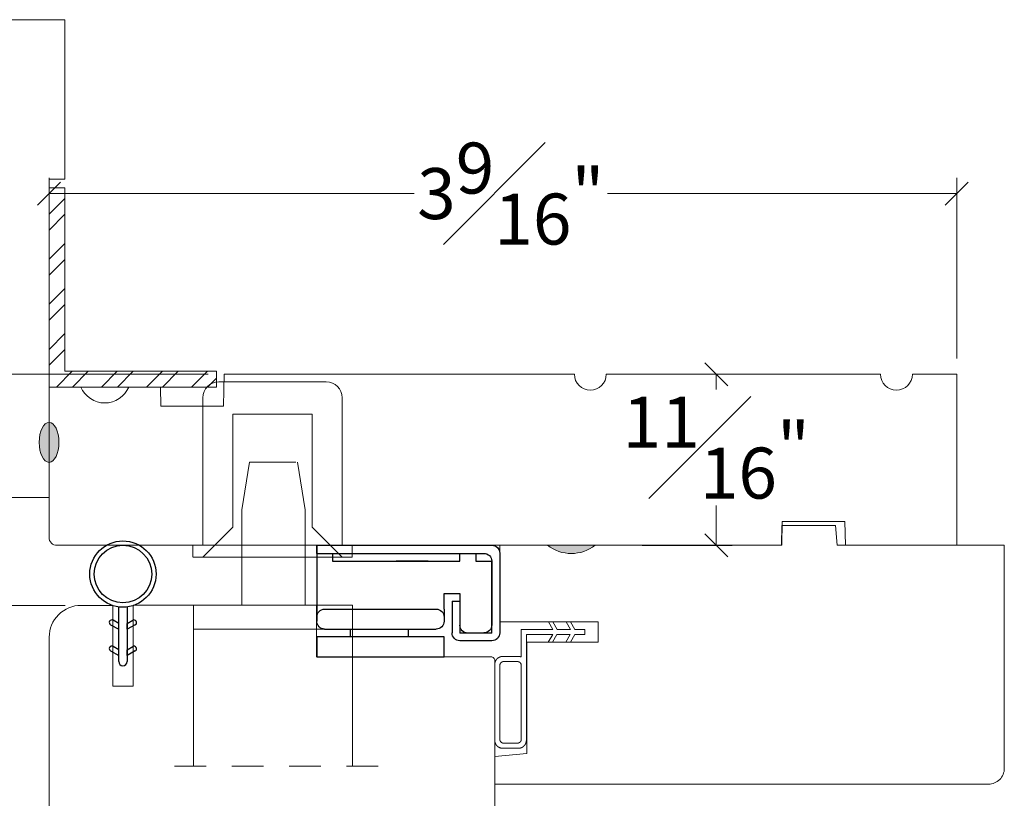
# Model space of a CAD drawing. Units: inches. Extents: x 53.6 to 83.9, y 42.1 to 65.5.
# Drawn here: x 61.7 to 65.6, y 54.4 to 57.5 of the extents above; entities that cross this region are included whole.
import ezdxf

# ---------------------------------------------------------------- set-up
doc = ezdxf.new("R2010")
doc.units = ezdxf.units.IN
doc.header["$LTSCALE"] = 0.5
doc.header["$MEASUREMENT"] = 0
doc.header["$PDMODE"] = 3
doc.linetypes.add('DASHED2', pattern=[0.375, 0.25, -0.125])
doc.layers.get('0').update_dxf_attribs({"lineweight": 18})
doc.layers.get('Defpoints').update_dxf_attribs({"lineweight": 18})
for name, color, linetype in [('0010010007', 7, 'Continuous'), ('FLEX', 4, 'Continuous'), ('INFLEX', 113, 'Continuous'), ('RIGID', 2, 'Continuous')]:
    doc.layers.add(name, color=color, linetype=linetype)
doc.styles.get("Standard").update_dxf_attribs({"font": 'arial.ttf'})
doc.dimstyles.new('0000021A90BDCD68', dxfattribs={"dimtxt": 0.2, "dimasz": 0.09, "dimexe": 0.062, "dimexo": 0.0625, "dimgap": 0.025, "dimtad": 0, "dimtih": 1, "dimtoh": 1, "dimdec": 4, "dimzin": 0, "dimdsep": 46, "dimlunit": 5, "dimtxsty": 'Standard', "dimblk": 'OBLIQUE', "dimcen": 0, "dimclrd": 256, "dimclre": 256, "dimclrt": 256, "dimadec": 0, "dimazin": 0, "dimtfac": 1, "dimtdec": 4, "dimtofl": 0, "dimtmove": 0, "dimatfit": 3, "dimldrblk": 'ARCHTICK', "dimfxl": 0, "dimfrac": 1, "dimtolj": 1, "dimtzin": 0, "dimlwd": -1, "dimlwe": -1, "dimarcsym": 0})

# ---------------------------------------------------------------- blocks, each defined once
blk = doc.blocks.new('11HINGE')
at = {"layer": '0010010007'}
for p, q in [((0, 0.718), (0, 0.031)), ((0.032, 0.718), (0.001, 0.718)), ((0.001, 0.718), (0.251, 0.718)), ((0.032, 0.718), (0.032, 0.656)), ((0.032, 0.718), (0.032, 0.062)), ((0.251, 0.718), (0.298, 0.718)), ((0.36, 0.218), (0.36, 0.718)), ((0.36, 0.718), (0.438, 0.718)), ((0.438, 0.718), (0.438, 0.218)), ((0.251, 0.687), (0.251, 0.249)), ((0.329, 0.687), (0.329, 0.249)), ((0.032, 0.656), (0.063, 0.656)), ((0.063, 0.656), (0.063, 0.281)), ((0.329, 0.586953), (0.36, 0.586953)), ((0.063, 0.281), (0.063, 0.406)), ((0.328125, 0.358625), (0.36, 0.358625)), ((0.063, 0.281), (0.063, 0.156)), ((0.251, 0.218), (0.189, 0.218)), ((0.189, 0.218), (0.189, 0.156)), ((0.251, 0.218), (0.28125, 0.218)), ((0.282, 0.218), (0.298, 0.218)), ((0.438, 0.218), (0.36, 0.218)), ((0.063, 0.156), (0.032, 0.156)), ((0.032, 0.156), (0.032, 0.094)), ((0.189, 0.156), (0.345, 0.156)), ((0.219, 0.187), (0.219, 0.156)), ((0.219, 0.187), (0.344, 0.187)), ((0.219, 0.156), (0.314, 0.156)), ((0.344, 0.156), (0.344, 0.062)), ((0.375, 0.031), (0.375, 0.156)), ((0.345, 0.031), (0.345, 0.125)), ((0.032, 0.094), (0.063, 0.094)), ((0.063, 0.094), (0.063, 0.032)), ((0.031, 0), (0.344, 0)), ((0.062146, 0.031), (0.313, 0.031)), ((0.345, 0.031), (0.063, 0.031)), ((0.064, 0.031), (0.189, 0.031))]:
    blk.add_line(p, q, dxfattribs=at)
for centre, start, end in [((0.282, 0.687), 90, 180), ((0.298, 0.687), 0, 90), ((0.282, 0.249), 180, 270), ((0.298, 0.249), 270, 0), ((0.314, 0.125), 0, 90), ((0.344, 0.156), 0, 90), ((0.063, 0.062), 180, 269.999992), ((0.063, 0.062), 180, 270), ((0.313, 0.062), 270, 0), ((0.031, 0.031), 180, 270), ((0.344, 0.031), 270, 0)]:
    blk.add_arc(centre, 0.031, start, end, dxfattribs=at)
blk = doc.blocks.new('_OBLIQUE')
at = {"color": 0, "linetype": 'ByBlock'}
blk.add_line((-0.5, -0.5), (0.5, 0.5), dxfattribs=at)
blk = doc.blocks.new('*D10')
at = {"transparency": 16777216}
for p, q in [((62.4683, 56.0864), (58.99, 56.0864)), ((59.052, 56.0864), (59.052, 52.1108)), ((59.052, 47.3782), (59.052, 51.8538)), ((65.3438, 47.3782), (58.99, 47.3782))]:
    blk.add_line(p, q, dxfattribs=at)
at = {"layer": 'Defpoints', "color": 0, "transparency": 16777216}
for p in [(59.052, 56.0864), (62.5308, 56.0864), (65.4063, 47.3782)]:
    blk.add_point(p, dxfattribs=at)
at = {"transparency": 16777216, "xscale": 0.09, "yscale": 0.09, "zscale": 0.09}
for p, rotation in [((59.052, 56.0864), 90), ((59.052, 47.3782), 270)]:
    blk.add_blockref('_OBLIQUE', p, dxfattribs=dict(at, rotation=rotation))
at = {"transparency": 16777216, "insert": (59.052, 51.9823), "char_height": 0.2, "attachment_point": 5}
blk.add_mtext('\\A1;BOX', dxfattribs=at)
blk = doc.blocks.new('_ArchTick')
at = {"color": 0, "linetype": 'ByBlock', "const_width": 0.15}
blk.add_lwpolyline([(-0.5, -0.5), (0.5, 0.5)], dxfattribs=at)
blk = doc.blocks.new('*D11')
at = {"transparency": 16777216}
for p, q in [((58.9895, 56.6418), (57.816, 56.6418)), ((57.878, 56.6418), (57.878, 52.2792)), ((57.878, 46.6907), (57.878, 51.6854)), ((63.1568, 46.6907), (57.816, 46.6907))]:
    blk.add_line(p, q, dxfattribs=at)
at = {"layer": 'Defpoints', "color": 0, "transparency": 16777216}
for p in [(59.052, 56.6418), (57.878, 46.6907), (63.2193, 46.6907)]:
    blk.add_point(p, dxfattribs=at)
at = {"transparency": 16777216, "xscale": 0.09, "yscale": 0.09, "zscale": 0.09}
for p, rotation in [((57.878, 56.6418), 90), ((57.878, 46.6907), 270)]:
    blk.add_blockref('_OBLIQUE', p, dxfattribs=dict(at, rotation=rotation))
at = {"transparency": 16777216, "insert": (57.878, 51.9823), "char_height": 0.2, "attachment_point": 5}
blk.add_mtext('\\A1;ROUGH\\POPENING', dxfattribs=at)
blk = doc.blocks.new('*D12')
at = {"transparency": 16777216}
for p, q in [((61.8438, 55.8035), (61.8438, 56.8573)), ((65.4063, 56.1489), (65.4063, 56.8573)), ((61.8438, 56.7953), (63.2766, 56.7953)), ((65.4063, 56.7953), (64.0354, 56.7953))]:
    blk.add_line(p, q, dxfattribs=at)
at = {"layer": 'Defpoints', "color": 0, "transparency": 16777216}
for p in [(61.8438, 56.7953), (65.4063, 56.0864), (61.8438, 55.741)]:
    blk.add_point(p, dxfattribs=at)
at = {"transparency": 16777216, "xscale": 0.09, "yscale": 0.09, "zscale": 0.09, "rotation": 180}
blk.add_blockref('_OBLIQUE', (61.8438, 56.7953), dxfattribs=at)
at = {"transparency": 16777216, "xscale": 0.09, "yscale": 0.09, "zscale": 0.09}
blk.add_blockref('_OBLIQUE', (65.4063, 56.7953), dxfattribs=at)
at = {"transparency": 16777216, "insert": (63.656, 56.7953), "char_height": 0.2, "attachment_point": 5}
blk.add_mtext('\\A1;3{\\H1x;\\S9#16;}"', dxfattribs=at)
blk = doc.blocks.new('*D14')
at = {"transparency": 16777216}
for p, q in [((64.1721, 56.0864), (64.5245, 56.0864)), ((64.4625, 56.0864), (64.4625, 56.0264)), ((64.4625, 55.4154), (64.4625, 55.5713)), ((64.1721, 55.4154), (64.5245, 55.4154))]:
    blk.add_line(p, q, dxfattribs=at)
at = {"layer": 'Defpoints', "color": 0, "transparency": 16777216}
for p in [(64.1096, 56.0864), (64.4625, 56.0864), (64.1096, 55.4154)]:
    blk.add_point(p, dxfattribs=at)
at = {"transparency": 16777216, "xscale": 0.09, "yscale": 0.09, "zscale": 0.09}
for p, rotation in [((64.4625, 56.0864), 90), ((64.4625, 55.4154), 270)]:
    blk.add_blockref('_OBLIQUE', p, dxfattribs=dict(at, rotation=rotation))
at = {"transparency": 16777216, "insert": (64.4625, 55.7988), "char_height": 0.2, "attachment_point": 5}
blk.add_mtext('\\A1;{\\H1x;\\S11#16;}"', dxfattribs=at)
blk = doc.blocks.new('*D20')
at = {"transparency": 16777216}
for p, q in [((60.8423, 56.0864), (60.3073, 56.0864)), ((60.3693, 56.0864), (60.3693, 54.6106)), ((60.3693, 52.6795), (60.3693, 54.1554)), ((62.1241, 52.6795), (60.3073, 52.6795))]:
    blk.add_line(p, q, dxfattribs=at)
at = {"layer": 'Defpoints', "color": 0, "transparency": 16777216}
for p in [(60.9048, 56.0864), (60.3693, 52.6795), (62.1866, 52.6795)]:
    blk.add_point(p, dxfattribs=at)
at = {"transparency": 16777216, "xscale": 0.09, "yscale": 0.09, "zscale": 0.09}
for p, rotation in [((60.3693, 56.0864), 90), ((60.3693, 52.6795), 270)]:
    blk.add_blockref('_OBLIQUE', p, dxfattribs=dict(at, rotation=rotation))
at = {"transparency": 16777216, "insert": (60.3693, 54.383), "char_height": 0.2, "attachment_point": 5}
blk.add_mtext('\\A1;3{\\H1x;\\S7#16;}"', dxfattribs=at)
blk = doc.blocks.new('*D21')
at = {"transparency": 16777216}
for p, q in [((61.9069, 55.18), (61.0512, 55.18)), ((61.1132, 55.18), (61.1132, 54.1556)), ((61.1132, 52.6795), (61.1132, 53.7039)), ((62.1241, 52.6795), (61.0512, 52.6795))]:
    blk.add_line(p, q, dxfattribs=at)
at = {"layer": 'Defpoints', "color": 0, "transparency": 16777216}
for p in [(61.9694, 55.18), (61.1132, 52.6795), (62.1866, 52.6795)]:
    blk.add_point(p, dxfattribs=at)
at = {"transparency": 16777216, "xscale": 0.09, "yscale": 0.09, "zscale": 0.09}
for p, rotation in [((61.1132, 55.18), 90), ((61.1132, 52.6795), 270)]:
    blk.add_blockref('_OBLIQUE', p, dxfattribs=dict(at, rotation=rotation))
at = {"transparency": 16777216, "insert": (61.1132, 53.9298), "char_height": 0.2, "attachment_point": 5}
blk.add_mtext('\\A1;2{\\H1x;\\S1#2;}"', dxfattribs=at)
blk = doc.blocks.new('A$Cf9e79477')
at = {"layer": 'FLEX', "color": 0}
for p, q in [((0.0815, 0.4317), (0.1135, 0.4499)), ((0.1135, 0.4269), (0.0915, 0.4143)), ((0.1135, 0.4499), (0.1135, 0.4269)), ((0.1465, 0.4499), (0.1465, 0.4269)), ((0.1785, 0.4317), (0.1465, 0.4499)), ((0.1465, 0.4269), (0.1685, 0.4143)), ((0.0815, 0.3287), (0.1135, 0.3469)), ((0.1135, 0.3239), (0.0915, 0.3113)), ((0.1135, 0.3469), (0.1135, 0.3239)), ((0.1465, 0.3469), (0.1465, 0.3239)), ((0.1785, 0.3287), (0.1465, 0.3469)), ((0.1465, 0.3239), (0.1685, 0.3113))]:
    blk.add_line(p, q, dxfattribs=at)
blk.add_circle((0.13, 0.13), 0.13, dxfattribs=at)
for centre, start, end in [((0.0865, 0.423), 119.7339, 299.7339), ((0.1735, 0.423), 240.2661, 60.2661), ((0.0865, 0.32), 119.7339, 299.7339), ((0.1735, 0.32), 240.2661, 60.2661)]:
    blk.add_arc(centre, 0.01, start, end, dxfattribs=at)
at = {"layer": 'INFLEX', "color": 0}
blk.add_circle((0.13, 0.13), 0.113, dxfattribs=at)
at = {"layer": 'RIGID', "color": 0}
for p, q in [((0.1135, 0.2589), (0.1135, 0.4734)), ((0.1465, 0.4734), (0.1465, 0.2589))]:
    blk.add_line(p, q, dxfattribs=at)
blk.add_arc((0.13, 0.4734), 0.0165, 0, 180, dxfattribs=at)

msp = doc.modelspace()

# ---------------------------------------------------------------- hatches: boundary and pattern name
at = {"linetype": 'Continuous', "lineweight": 9}
h = msp.add_hatch(dxfattribs=at)
h.set_pattern_fill('STEEL', color=0, style=0)
h.set_pattern_definition([(45, (159.79915, 12.83239), (-0.08838835, 0.08838835), []), (45, (159.79915, 12.89489), (-0.08838835, 0.08838835), [])])
h.paths.add_polyline_path([(62.5009, 56.03644), (62.5009, 56.09844), (61.90577, 56.09844), (61.90577, 56.81826), (61.84377, 56.81826), (61.84377, 56.03644)])
at = {"linetype": 'Continuous'}
h = msp.add_hatch(color=0, dxfattribs=at)
edge = h.paths.add_edge_path()
edge.add_ellipse((61.84377, 55.81944), major_axis=(0, -0.07849), ratio=0.4928082, start_angle=0, end_angle=360)
h = msp.add_hatch(color=0, dxfattribs=at)
edge = h.paths.add_edge_path()
edge.add_line((63.80017, 55.41544), (63.98717, 55.41544))
edge.add_arc((63.89367, 55.53604), 0.1526, 232.21339, 307.78661, ccw=False)

# ---------------------------------------------------------------- linework, layer by layer
at = {"color": 0, "lineweight": 9}
for p, q in [((61.84377, 56.81826), (61.84377, 56.03644)), ((61.84377, 56.81826), (61.90577, 56.81826)), ((61.90577, 56.81826), (61.90577, 56.09844))]:
    msp.add_line(p, q, dxfattribs=at)
at = {"color": 0, "linetype": 'Continuous', "lineweight": 9}
for p, q in [((61.90577, 56.09844), (62.5009, 56.09844)), ((62.5009, 56.09844), (62.5009, 56.03644)), ((61.84377, 56.03644), (62.5009, 56.03644))]:
    msp.add_line(p, q, dxfattribs=at)
at = {"color": 0, "linetype": 'Continuous'}
for p, q in [((62.50983, 56.05644), (62.93183, 56.05644)), ((62.44783, 55.41544), (62.44783, 55.99444)), ((62.99383, 55.41544), (62.99383, 55.99444)), ((62.56483, 55.93044), (62.87683, 55.93044)), ((62.56483, 55.48644), (62.56483, 55.93044)), ((62.87683, 55.48644), (62.87683, 55.93044)), ((62.60033, 55.55504), (62.63083, 55.74204)), ((62.60033, 55.55504), (62.63083, 55.74204)), ((62.63083, 55.74204), (62.81183, 55.74204)), ((62.84933, 55.55504), (62.81883, 55.74204)), ((62.84933, 55.55504), (62.81883, 55.74204)), ((62.60033, 55.18017), (62.60033, 55.55504)), ((62.84933, 55.55504), (62.84933, 55.18017)), ((62.44783, 55.36944), (62.56483, 55.48644)), ((62.99383, 55.36944), (62.87683, 55.48644)), ((64.71939, 55.41544), (61.87489, 55.41544)), ((62.40778, 55.36944), (62.40778, 55.41544)), ((62.53583, 55.41544), (62.57483, 55.41544)), ((62.99083, 55.41544), (63.02983, 55.41544)), ((63.03283, 55.36944), (63.03283, 55.41544)), ((63.03283, 55.36944), (62.40883, 55.36944)), ((62.4111, 55.18017), (62.4111, 54.55016)), ((62.4111, 55.18017), (63.0351, 55.18017)), ((62.4111, 55.18017), (62.4111, 54.55016)), ((63.0351, 55.18017), (63.0351, 54.55016)), ((63.0351, 55.18017), (63.0351, 54.55016)), ((62.4111, 55.08717), (63.0351, 55.08717)), ((63.71848, 55.03544), (63.71848, 54.59844))]:
    msp.add_line(p, q, dxfattribs=at)
at = {"color": 0}
for p, q in [((63.61576, 55.41544), (62.42176, 55.41544)), ((62.44001, 55.41544), (63.58401, 55.41544)), ((63.80391, 55.11544), (63.82123, 55.08544)), ((63.80391, 55.11544), (63.82048, 55.11544)), ((63.82048, 55.11544), (63.8378, 55.08544)), ((63.87295, 55.11544), (63.89027, 55.08544)), ((63.88985, 55.11544), (63.87295, 55.11544)), ((63.88985, 55.11544), (63.90717, 55.08544)), ((63.69717, 55.08544), (63.69717, 54.97742)), ((63.69717, 55.08544), (63.82123, 55.08544)), ((63.8378, 55.08544), (63.89027, 55.08544)), ((63.90717, 55.08544), (63.94717, 55.08544)), ((63.94717, 55.06544), (63.94717, 55.08544)), ((63.8205, 55.06544), (63.71717, 55.06544)), ((63.71717, 54.65044), (63.71717, 55.06544)), ((63.71848, 54.79075), (63.71848, 55.03544)), ((63.80318, 55.03544), (63.8205, 55.06544)), ((63.80318, 55.03544), (63.81985, 55.03544)), ((63.81985, 55.03544), (63.83717, 55.06544)), ((63.83717, 55.06544), (63.88972, 55.06544)), ((63.8724, 55.03544), (63.88972, 55.06544)), ((63.88985, 55.03544), (63.8724, 55.03544)), ((63.88985, 55.03544), (63.90717, 55.06544)), ((63.90717, 55.06544), (63.94717, 55.06544)), ((63.62417, 54.97944), (63.68617, 54.97944)), ((63.62817, 54.95944), (63.68217, 54.95944)), ((63.59317, 54.65044), (63.59317, 54.94844)), ((63.61317, 54.65444), (63.61317, 54.94444)), ((63.69717, 54.65444), (63.69717, 54.94444)), ((63.62417, 54.61944), (63.68617, 54.61944)), ((63.62817, 54.63944), (63.63117, 54.63944)), ((63.62817, 54.63944), (63.68217, 54.63944))]:
    msp.add_line(p, q, dxfattribs=at)
at = {"color": 0, "linetype": 'DASHED2'}
msp.add_line((63.13607, 54.54953), (62.28399, 54.54953), dxfattribs=at)
at = {"color": 0}
for points in [[(60.90477, 55.66444, 0.4142136), (60.96677, 55.60244), (61.84377, 55.60244), (61.84377, 56.85244), (61.90577, 56.85244), (61.90577, 57.47744), (60.84277, 57.47744, 0.4142136), (60.78077, 57.41544), (60.78077, 56.88344, 0.4142136), (60.81177, 56.85244), (60.84277, 56.85244), (60.84277, 56.63344, 0.4142136), (60.87377, 56.60244), (60.90477, 56.60244), (60.90477, 55.66444)], [(61.84439, 53.24202), (61.84439, 55.05502, -0.4142136), (61.96939, 55.18002), (62.09439, 55.18002), (62.09439, 54.86352), (62.17439, 54.86352), (62.17439, 55.18017), (62.89337, 55.18017), (62.89337, 54.97802), (63.57812, 54.97802, -0.4142136), (63.59312, 54.96302), (63.59334, 52.9445, -0.4142136)]]:
    msp.add_lwpolyline(points, format="xyb", dxfattribs=at)
at = {"color": 0, "linetype": 'Continuous'}
msp.add_lwpolyline([(61.96877, 56.03644), (61.84377, 56.03644), (61.84377, 55.44644, 0.4142136), (61.87477, 55.41544), (64.71927, 55.41544), (64.72089, 55.50844), (64.96765, 55.50844), (64.96927, 55.41544), (65.40627, 55.41544), (65.40627, 56.08644), (65.23227, 56.08644, -1), (65.10727, 56.08644), (64.03077, 56.08644, -1), (63.90577, 56.08644), (62.53077, 56.08644), (62.52859, 55.96144), (62.28208, 55.96144), (62.28077, 56.03644), (62.15627, 56.03644, -0.6666667)], format="xyb", close=True, dxfattribs=at)
msp.add_lwpolyline([(63.93617, 54.47844), (63.59317, 54.47844), (65.5311, 54.47844, 0.4142136), (65.5931, 54.54044), (65.5931, 55.41544), (65.5931, 55.41544), (64.93692, 55.41544), (64.93009, 55.49357), (64.72053, 55.49357), (64.71917, 55.41544), (63.98717, 55.41544, -0.342246), (63.80017, 55.41544), (63.61317, 55.41544), (63.61317, 55.11544), (63.99948, 55.11544), (63.99948, 55.03544), (63.71848, 55.03544), (63.71848, 54.59844), (63.59317, 54.58748), (63.59317, 54.47844)], format="xyb", dxfattribs=at)
at = {"color": 0}
for points in [[(63.59317, 54.94844, 0), (63.59317, 54.94882, 0), (63.59318, 54.9492, 0), (63.59319, 54.94958, 0), (63.59321, 54.94996, 0), (63.59323, 54.95034, 0), (63.59325, 54.95072, 0), (63.59328, 54.9511, 0), (63.59332, 54.95148, 0), (63.59336, 54.95186, 0), (63.5934, 54.95223, 0), (63.59345, 54.95261, 0), (63.5935, 54.95299, 0), (63.59356, 54.95336, 0), (63.59363, 54.95374, 0), (63.59369, 54.95411, 0), (63.59376, 54.95449, 0), (63.59384, 54.95486, 0), (63.59392, 54.95523, 0), (63.59401, 54.9556, 0), (63.5941, 54.95597, 0), (63.59419, 54.95634, 0), (63.59429, 54.95671, 0), (63.5944, 54.95707, 0), (63.5945, 54.95744, 0), (63.59462, 54.9578, 0), (63.59473, 54.95816, 0), (63.59486, 54.95852, 0), (63.59498, 54.95888, 0), (63.59511, 54.95924, 0), (63.59525, 54.9596, 0), (63.59539, 54.95995, 0), (63.59553, 54.9603, 0), (63.59568, 54.96065, 0), (63.59583, 54.961, 0), (63.59598, 54.96135, 0), (63.59615, 54.96169, 0), (63.59631, 54.96204, 0), (63.59648, 54.96238, 0), (63.59665, 54.96272, 0), (63.59683, 54.96305, 0), (63.59701, 54.96339, 0), (63.5972, 54.96372, 0), (63.59739, 54.96405, 0), (63.59758, 54.96438, 0), (63.59778, 54.9647, 0), (63.59798, 54.96502, 0), (63.59818, 54.96534, 0), (63.59839, 54.96566, 0), (63.59861, 54.96598, 0), (63.59882, 54.96629, 0), (63.59904, 54.9666, 0), (63.59927, 54.96691, 0), (63.5995, 54.96721, 0), (63.59973, 54.96751, 0), (63.59997, 54.96781, 0), (63.60021, 54.96811, 0), (63.60045, 54.9684, 0), (63.6007, 54.96869, 0), (63.60095, 54.96897, 0), (63.6012, 54.96926, 0), (63.60146, 54.96954, 0), (63.60172, 54.96981, 0), (63.60198, 54.97009, 0), (63.60225, 54.97036, 0), (63.60252, 54.97063, 0), (63.60279, 54.97089, 0), (63.60307, 54.97115, 0), (63.60335, 54.97141, 0), (63.60363, 54.97166, 0), (63.60392, 54.97191, 0), (63.60421, 54.97216, 0), (63.6045, 54.9724, 0), (63.6048, 54.97264, 0), (63.6051, 54.97288, 0), (63.6054, 54.97311, 0), (63.6057, 54.97334, 0), (63.60601, 54.97356, 0), (63.60632, 54.97378, 0), (63.60663, 54.974, 0), (63.60695, 54.97421, 0), (63.60726, 54.97442, 0), (63.60758, 54.97463, 0), (63.60791, 54.97483, 0), (63.60823, 54.97503, 0), (63.60856, 54.97522, 0), (63.60889, 54.97541, 0), (63.60922, 54.9756, 0), (63.60956, 54.97578, 0), (63.60989, 54.97596, 0), (63.61023, 54.97613, 0), (63.61057, 54.9763, 0), (63.61091, 54.97646, 0), (63.61126, 54.97662, 0), (63.61161, 54.97678, 0), (63.61196, 54.97693, 0), (63.61231, 54.97708, 0), (63.61266, 54.97722, 0), (63.61301, 54.97736, 0), (63.61337, 54.9775, 0), (63.61373, 54.97763, 0), (63.61408, 54.97775, 0), (63.61444, 54.97787, 0), (63.61481, 54.97799, 0), (63.61517, 54.9781, 0), (63.61553, 54.97821, 0), (63.6159, 54.97832, 0), (63.61627, 54.97842, 0), (63.61664, 54.97851, 0), (63.61701, 54.9786, 0), (63.61738, 54.97869, 0), (63.61775, 54.97877, 0), (63.61812, 54.97884, 0), (63.61849, 54.97892, 0), (63.61887, 54.97898, 0), (63.61924, 54.97905, 0), (63.61962, 54.9791, 0), (63.62, 54.97916, 0), (63.62037, 54.97921, 0), (63.62075, 54.97925, 0), (63.62113, 54.97929, 0), (63.62151, 54.97932, 0), (63.62189, 54.97936, 0), (63.62227, 54.97938, 0), (63.62265, 54.9794, 0), (63.62303, 54.97942, 0), (63.62341, 54.97943, 0), (63.62379, 54.97944, 0), (63.62417, 54.97944, 0)], [(63.62817, 54.95944, 0), (63.62798, 54.95944, 0), (63.6278, 54.95943, 0), (63.62762, 54.95943, 0), (63.62743, 54.95942, 0), (63.62725, 54.95941, 0), (63.62707, 54.9594, 0), (63.62688, 54.95938, 0), (63.6267, 54.95937, 0), (63.62652, 54.95935, 0), (63.62633, 54.95933, 0), (63.62615, 54.9593, 0), (63.62597, 54.95928, 0), (63.62579, 54.95925, 0), (63.6256, 54.95922, 0), (63.62542, 54.95919, 0), (63.62524, 54.95915, 0), (63.62506, 54.95911, 0), (63.62488, 54.95907, 0), (63.6247, 54.95903, 0), (63.62452, 54.95899, 0), (63.62435, 54.95894, 0), (63.62417, 54.9589, 0), (63.62399, 54.95885, 0), (63.62381, 54.95879, 0), (63.62364, 54.95874, 0), (63.62346, 54.95868, 0), (63.62329, 54.95862, 0), (63.62312, 54.95856, 0), (63.62294, 54.9585, 0), (63.62277, 54.95843, 0), (63.6226, 54.95837, 0), (63.62243, 54.9583, 0), (63.62226, 54.95823, 0), (63.62209, 54.95815, 0), (63.62192, 54.95808, 0), (63.62176, 54.958, 0), (63.62159, 54.95792, 0), (63.62142, 54.95784, 0), (63.62126, 54.95775, 0), (63.6211, 54.95767, 0), (63.62094, 54.95758, 0), (63.62078, 54.95749, 0), (63.62062, 54.9574, 0), (63.62046, 54.95731, 0), (63.6203, 54.95721, 0), (63.62014, 54.95711, 0), (63.61999, 54.95701, 0), (63.61984, 54.95691, 0), (63.61968, 54.95681, 0), (63.61953, 54.9567, 0), (63.61938, 54.9566, 0), (63.61923, 54.95649, 0), (63.61909, 54.95638, 0), (63.61894, 54.95626, 0), (63.6188, 54.95615, 0), (63.61865, 54.95603, 0), (63.61851, 54.95592, 0), (63.61837, 54.9558, 0), (63.61823, 54.95568, 0), (63.6181, 54.95555, 0), (63.61796, 54.95543, 0), (63.61783, 54.9553, 0), (63.61769, 54.95518, 0), (63.61756, 54.95505, 0), (63.61743, 54.95491, 0), (63.61731, 54.95478, 0), (63.61718, 54.95465, 0), (63.61705, 54.95451, 0), (63.61693, 54.95438, 0), (63.61681, 54.95424, 0), (63.61669, 54.9541, 0), (63.61657, 54.95396, 0), (63.61646, 54.95381, 0), (63.61634, 54.95367, 0), (63.61623, 54.95352, 0), (63.61612, 54.95337, 0), (63.61601, 54.95323, 0), (63.61591, 54.95308, 0), (63.6158, 54.95293, 0), (63.6157, 54.95277, 0), (63.6156, 54.95262, 0), (63.6155, 54.95246, 0), (63.6154, 54.95231, 0), (63.6153, 54.95215, 0), (63.61521, 54.95199, 0), (63.61512, 54.95183, 0), (63.61503, 54.95167, 0), (63.61494, 54.95151, 0), (63.61485, 54.95135, 0), (63.61477, 54.95118, 0), (63.61469, 54.95102, 0), (63.61461, 54.95085, 0), (63.61453, 54.95069, 0), (63.61446, 54.95052, 0), (63.61438, 54.95035, 0), (63.61431, 54.95018, 0), (63.61424, 54.95001, 0), (63.61417, 54.94984, 0), (63.61411, 54.94967, 0), (63.61405, 54.94949, 0), (63.61398, 54.94932, 0), (63.61393, 54.94914, 0), (63.61387, 54.94897, 0), (63.61381, 54.94879, 0), (63.61376, 54.94862, 0), (63.61371, 54.94844, 0), (63.61366, 54.94826, 0), (63.61362, 54.94808, 0), (63.61357, 54.94791, 0), (63.61353, 54.94773, 0), (63.61349, 54.94755, 0), (63.61346, 54.94737, 0), (63.61342, 54.94718, 0), (63.61339, 54.947, 0), (63.61336, 54.94682, 0), (63.61333, 54.94664, 0), (63.61331, 54.94646, 0), (63.61328, 54.94628, 0), (63.61326, 54.94609, 0), (63.61324, 54.94591, 0), (63.61322, 54.94573, 0), (63.61321, 54.94554, 0), (63.6132, 54.94536, 0), (63.61319, 54.94518, 0), (63.61318, 54.94499, 0), (63.61317, 54.94481, 0), (63.61317, 54.94462, 0), (63.61317, 54.94444, 0)], [(63.68217, 54.95944, 0), (63.68235, 54.95944, 0), (63.68254, 54.95943, 0), (63.68272, 54.95943, 0), (63.68291, 54.95942, 0), (63.68309, 54.95941, 0), (63.68327, 54.9594, 0), (63.68346, 54.95938, 0), (63.68364, 54.95937, 0), (63.68382, 54.95935, 0), (63.68401, 54.95933, 0), (63.68419, 54.9593, 0), (63.68437, 54.95928, 0), (63.68455, 54.95925, 0), (63.68473, 54.95922, 0), (63.68491, 54.95919, 0), (63.6851, 54.95915, 0), (63.68528, 54.95911, 0), (63.68546, 54.95907, 0), (63.68563, 54.95903, 0), (63.68581, 54.95899, 0), (63.68599, 54.95894, 0), (63.68617, 54.9589, 0), (63.68635, 54.95885, 0), (63.68652, 54.95879, 0), (63.6867, 54.95874, 0), (63.68687, 54.95868, 0), (63.68705, 54.95862, 0), (63.68722, 54.95856, 0), (63.6874, 54.9585, 0), (63.68757, 54.95843, 0), (63.68774, 54.95837, 0), (63.68791, 54.9583, 0), (63.68808, 54.95823, 0), (63.68825, 54.95815, 0), (63.68842, 54.95808, 0), (63.68858, 54.958, 0), (63.68875, 54.95792, 0), (63.68891, 54.95784, 0), (63.68908, 54.95775, 0), (63.68924, 54.95767, 0), (63.6894, 54.95758, 0), (63.68956, 54.95749, 0), (63.68972, 54.9574, 0), (63.68988, 54.95731, 0), (63.69004, 54.95721, 0), (63.69019, 54.95711, 0), (63.69035, 54.95701, 0), (63.6905, 54.95691, 0), (63.69066, 54.95681, 0), (63.69081, 54.9567, 0), (63.69096, 54.9566, 0), (63.6911, 54.95649, 0), (63.69125, 54.95638, 0), (63.6914, 54.95626, 0), (63.69154, 54.95615, 0), (63.69168, 54.95603, 0), (63.69183, 54.95592, 0), (63.69197, 54.9558, 0), (63.69211, 54.95568, 0), (63.69224, 54.95555, 0), (63.69238, 54.95543, 0), (63.69251, 54.9553, 0), (63.69264, 54.95518, 0), (63.69278, 54.95505, 0), (63.69291, 54.95491, 0), (63.69303, 54.95478, 0), (63.69316, 54.95465, 0), (63.69328, 54.95451, 0), (63.69341, 54.95438, 0), (63.69353, 54.95424, 0), (63.69365, 54.9541, 0), (63.69376, 54.95396, 0), (63.69388, 54.95381, 0), (63.69399, 54.95367, 0), (63.69411, 54.95352, 0), (63.69422, 54.95337, 0), (63.69433, 54.95323, 0), (63.69443, 54.95308, 0), (63.69454, 54.95293, 0), (63.69464, 54.95277, 0), (63.69474, 54.95262, 0), (63.69484, 54.95246, 0), (63.69494, 54.95231, 0), (63.69503, 54.95215, 0), (63.69513, 54.95199, 0), (63.69522, 54.95183, 0), (63.69531, 54.95167, 0), (63.6954, 54.95151, 0), (63.69548, 54.95135, 0), (63.69557, 54.95118, 0), (63.69565, 54.95102, 0), (63.69573, 54.95085, 0), (63.69581, 54.95069, 0), (63.69588, 54.95052, 0), (63.69596, 54.95035, 0), (63.69603, 54.95018, 0), (63.6961, 54.95001, 0), (63.69616, 54.94984, 0), (63.69623, 54.94967, 0), (63.69629, 54.94949, 0), (63.69635, 54.94932, 0), (63.69641, 54.94914, 0), (63.69647, 54.94897, 0), (63.69652, 54.94879, 0), (63.69658, 54.94862, 0), (63.69663, 54.94844, 0), (63.69667, 54.94826, 0), (63.69672, 54.94808, 0), (63.69676, 54.94791, 0), (63.6968, 54.94773, 0), (63.69684, 54.94755, 0), (63.69688, 54.94737, 0), (63.69692, 54.94718, 0), (63.69695, 54.947, 0), (63.69698, 54.94682, 0), (63.69701, 54.94664, 0), (63.69703, 54.94646, 0), (63.69706, 54.94628, 0), (63.69708, 54.94609, 0), (63.6971, 54.94591, 0), (63.69711, 54.94573, 0), (63.69713, 54.94554, 0), (63.69714, 54.94536, 0), (63.69715, 54.94518, 0), (63.69716, 54.94499, 0), (63.69716, 54.94481, 0), (63.69717, 54.94462, 0), (63.69717, 54.94444, 0)], [(63.68617, 54.97944, 0), (63.68626, 54.97944, 0), (63.68634, 54.97944, 0), (63.68643, 54.97944, 0), (63.68652, 54.97944, 0), (63.68661, 54.97944, 0), (63.6867, 54.97943, 0), (63.68678, 54.97943, 0), (63.68687, 54.97943, 0), (63.68696, 54.97943, 0), (63.68705, 54.97943, 0), (63.68714, 54.97942, 0), (63.68722, 54.97942, 0), (63.68731, 54.97942, 0), (63.6874, 54.97941, 0), (63.68749, 54.97941, 0), (63.68757, 54.97941, 0), (63.68766, 54.9794, 0), (63.68775, 54.9794, 0), (63.68784, 54.97939, 0), (63.68793, 54.97939, 0), (63.68801, 54.97938, 0), (63.6881, 54.97938, 0), (63.68819, 54.97937, 0), (63.68828, 54.97937, 0), (63.68836, 54.97936, 0), (63.68845, 54.97936, 0), (63.68854, 54.97935, 0), (63.68863, 54.97934, 0), (63.68871, 54.97933, 0), (63.6888, 54.97933, 0), (63.68889, 54.97932, 0), (63.68898, 54.97931, 0), (63.68906, 54.9793, 0), (63.68915, 54.9793, 0), (63.68924, 54.97929, 0), (63.68933, 54.97928, 0), (63.68941, 54.97927, 0), (63.6895, 54.97926, 0), (63.68959, 54.97925, 0), (63.68968, 54.97924, 0), (63.68976, 54.97923, 0), (63.68985, 54.97922, 0), (63.68994, 54.97921, 0), (63.69002, 54.9792, 0), (63.69011, 54.97919, 0), (63.6902, 54.97918, 0), (63.69029, 54.97916, 0), (63.69037, 54.97915, 0), (63.69046, 54.97914, 0), (63.69055, 54.97913, 0), (63.69063, 54.97912, 0), (63.69072, 54.9791, 0), (63.69081, 54.97909, 0), (63.69089, 54.97908, 0), (63.69098, 54.97906, 0), (63.69107, 54.97905, 0), (63.69115, 54.97904, 0), (63.69124, 54.97902, 0), (63.69133, 54.97901, 0), (63.69141, 54.97899, 0), (63.6915, 54.97898, 0), (63.69159, 54.97896, 0), (63.69167, 54.97895, 0), (63.69176, 54.97893, 0), (63.69185, 54.97891, 0), (63.69193, 54.9789, 0), (63.69202, 54.97888, 0), (63.69211, 54.97887, 0), (63.69219, 54.97885, 0), (63.69228, 54.97883, 0), (63.69236, 54.97881, 0), (63.69245, 54.9788, 0), (63.69254, 54.97878, 0), (63.69262, 54.97876, 0), (63.69271, 54.97874, 0), (63.69279, 54.97872, 0), (63.69288, 54.9787, 0), (63.69297, 54.97868, 0), (63.69305, 54.97867, 0), (63.69314, 54.97865, 0), (63.69322, 54.97863, 0), (63.69331, 54.97861, 0), (63.69339, 54.97859, 0), (63.69348, 54.97857, 0), (63.69356, 54.97854, 0), (63.69365, 54.97852, 0), (63.69373, 54.9785, 0), (63.69382, 54.97848, 0), (63.69391, 54.97846, 0), (63.69399, 54.97844, 0), (63.69408, 54.97841, 0), (63.69416, 54.97839, 0), (63.69424, 54.97837, 0), (63.69433, 54.97835, 0), (63.69441, 54.97832, 0), (63.6945, 54.9783, 0), (63.69458, 54.97828, 0), (63.69467, 54.97825, 0), (63.69475, 54.97823, 0), (63.69484, 54.9782, 0), (63.69492, 54.97818, 0), (63.69501, 54.97815, 0), (63.69509, 54.97813, 0), (63.69517, 54.9781, 0), (63.69526, 54.97808, 0), (63.69534, 54.97805, 0), (63.69543, 54.97802, 0), (63.69551, 54.978, 0), (63.69559, 54.97797, 0), (63.69568, 54.97795, 0), (63.69576, 54.97792, 0), (63.69584, 54.97789, 0), (63.69593, 54.97786, 0), (63.69601, 54.97784, 0), (63.69609, 54.97781, 0), (63.69618, 54.97778, 0), (63.69626, 54.97775, 0), (63.69634, 54.97772, 0), (63.69643, 54.97769, 0), (63.69651, 54.97766, 0), (63.69659, 54.97763, 0), (63.69667, 54.9776, 0), (63.69676, 54.97757, 0), (63.69684, 54.97754, 0), (63.69692, 54.97751, 0), (63.697, 54.97748, 0), (63.69709, 54.97745, 0), (63.69717, 54.97742, 0)], [(63.62417, 54.61944, 0), (63.62379, 54.61944, 0), (63.62341, 54.61945, 0), (63.62303, 54.61946, 0), (63.62265, 54.61948, 0), (63.62227, 54.6195, 0), (63.62189, 54.61952, 0), (63.62151, 54.61955, 0), (63.62113, 54.61959, 0), (63.62075, 54.61963, 0), (63.62037, 54.61967, 0), (63.62, 54.61972, 0), (63.61962, 54.61977, 0), (63.61924, 54.61983, 0), (63.61887, 54.6199, 0), (63.61849, 54.61996, 0), (63.61812, 54.62003, 0), (63.61775, 54.62011, 0), (63.61738, 54.62019, 0), (63.61701, 54.62028, 0), (63.61664, 54.62037, 0), (63.61627, 54.62046, 0), (63.6159, 54.62056, 0), (63.61553, 54.62067, 0), (63.61517, 54.62077, 0), (63.61481, 54.62089, 0), (63.61444, 54.621, 0), (63.61408, 54.62113, 0), (63.61373, 54.62125, 0), (63.61337, 54.62138, 0), (63.61301, 54.62152, 0), (63.61266, 54.62166, 0), (63.61231, 54.6218, 0), (63.61196, 54.62195, 0), (63.61161, 54.6221, 0), (63.61126, 54.62226, 0), (63.61091, 54.62242, 0), (63.61057, 54.62258, 0), (63.61023, 54.62275, 0), (63.60989, 54.62292, 0), (63.60956, 54.6231, 0), (63.60922, 54.62328, 0), (63.60889, 54.62347, 0), (63.60856, 54.62366, 0), (63.60823, 54.62385, 0), (63.60791, 54.62405, 0), (63.60758, 54.62425, 0), (63.60726, 54.62445, 0), (63.60695, 54.62466, 0), (63.60663, 54.62488, 0), (63.60632, 54.62509, 0), (63.60601, 54.62532, 0), (63.6057, 54.62554, 0), (63.6054, 54.62577, 0), (63.6051, 54.626, 0), (63.6048, 54.62624, 0), (63.6045, 54.62648, 0), (63.60421, 54.62672, 0), (63.60392, 54.62697, 0), (63.60363, 54.62722, 0), (63.60335, 54.62747, 0), (63.60307, 54.62773, 0), (63.60279, 54.62799, 0), (63.60252, 54.62825, 0), (63.60225, 54.62852, 0), (63.60198, 54.62879, 0), (63.60172, 54.62906, 0), (63.60146, 54.62934, 0), (63.6012, 54.62962, 0), (63.60095, 54.6299, 0), (63.6007, 54.63019, 0), (63.60045, 54.63048, 0), (63.60021, 54.63077, 0), (63.59997, 54.63107, 0), (63.59973, 54.63137, 0), (63.5995, 54.63167, 0), (63.59927, 54.63197, 0), (63.59904, 54.63228, 0), (63.59882, 54.63259, 0), (63.59861, 54.6329, 0), (63.59839, 54.63322, 0), (63.59818, 54.63353, 0), (63.59798, 54.63385, 0), (63.59778, 54.63418, 0), (63.59758, 54.6345, 0), (63.59739, 54.63483, 0), (63.5972, 54.63516, 0), (63.59701, 54.63549, 0), (63.59683, 54.63583, 0), (63.59665, 54.63616, 0), (63.59648, 54.6365, 0), (63.59631, 54.63684, 0), (63.59615, 54.63719, 0), (63.59598, 54.63753, 0), (63.59583, 54.63788, 0), (63.59568, 54.63823, 0), (63.59553, 54.63858, 0), (63.59539, 54.63893, 0), (63.59525, 54.63928, 0), (63.59511, 54.63964, 0), (63.59498, 54.64, 0), (63.59486, 54.64035, 0), (63.59473, 54.64072, 0), (63.59462, 54.64108, 0), (63.5945, 54.64144, 0), (63.5944, 54.64181, 0), (63.59429, 54.64217, 0), (63.59419, 54.64254, 0), (63.5941, 54.64291, 0), (63.59401, 54.64328, 0), (63.59392, 54.64365, 0), (63.59384, 54.64402, 0), (63.59376, 54.64439, 0), (63.59369, 54.64476, 0), (63.59363, 54.64514, 0), (63.59356, 54.64551, 0), (63.5935, 54.64589, 0), (63.59345, 54.64627, 0), (63.5934, 54.64664, 0), (63.59336, 54.64702, 0), (63.59332, 54.6474, 0), (63.59328, 54.64778, 0), (63.59325, 54.64816, 0), (63.59323, 54.64854, 0), (63.59321, 54.64892, 0), (63.59319, 54.6493, 0), (63.59318, 54.64968, 0), (63.59317, 54.65006, 0), (63.59317, 54.65044, 0)], [(63.62817, 54.63944, 0), (63.62798, 54.63944, 0), (63.6278, 54.63944, 0), (63.62762, 54.63945, 0), (63.62743, 54.63946, 0), (63.62725, 54.63947, 0), (63.62707, 54.63948, 0), (63.62688, 54.63949, 0), (63.6267, 54.63951, 0), (63.62652, 54.63953, 0), (63.62633, 54.63955, 0), (63.62615, 54.63958, 0), (63.62597, 54.6396, 0), (63.62579, 54.63963, 0), (63.6256, 54.63966, 0), (63.62542, 54.63969, 0), (63.62524, 54.63973, 0), (63.62506, 54.63976, 0), (63.62488, 54.6398, 0), (63.6247, 54.63985, 0), (63.62452, 54.63989, 0), (63.62435, 54.63993, 0), (63.62417, 54.63998, 0), (63.62399, 54.64003, 0), (63.62381, 54.64009, 0), (63.62364, 54.64014, 0), (63.62346, 54.6402, 0), (63.62329, 54.64026, 0), (63.62312, 54.64032, 0), (63.62294, 54.64038, 0), (63.62277, 54.64044, 0), (63.6226, 54.64051, 0), (63.62243, 54.64058, 0), (63.62226, 54.64065, 0), (63.62209, 54.64073, 0), (63.62192, 54.6408, 0), (63.62176, 54.64088, 0), (63.62159, 54.64096, 0), (63.62142, 54.64104, 0), (63.62126, 54.64112, 0), (63.6211, 54.64121, 0), (63.62094, 54.6413, 0), (63.62078, 54.64139, 0), (63.62062, 54.64148, 0), (63.62046, 54.64157, 0), (63.6203, 54.64167, 0), (63.62014, 54.64177, 0), (63.61999, 54.64187, 0), (63.61984, 54.64197, 0), (63.61968, 54.64207, 0), (63.61953, 54.64218, 0), (63.61938, 54.64228, 0), (63.61923, 54.64239, 0), (63.61909, 54.6425, 0), (63.61894, 54.64261, 0), (63.6188, 54.64273, 0), (63.61865, 54.64284, 0), (63.61851, 54.64296, 0), (63.61837, 54.64308, 0), (63.61823, 54.6432, 0), (63.6181, 54.64332, 0), (63.61796, 54.64345, 0), (63.61783, 54.64358, 0), (63.61769, 54.6437, 0), (63.61756, 54.64383, 0), (63.61743, 54.64396, 0), (63.61731, 54.6441, 0), (63.61718, 54.64423, 0), (63.61705, 54.64437, 0), (63.61693, 54.6445, 0), (63.61681, 54.64464, 0), (63.61669, 54.64478, 0), (63.61657, 54.64492, 0), (63.61646, 54.64507, 0), (63.61634, 54.64521, 0), (63.61623, 54.64536, 0), (63.61612, 54.6455, 0), (63.61601, 54.64565, 0), (63.61591, 54.6458, 0), (63.6158, 54.64595, 0), (63.6157, 54.64611, 0), (63.6156, 54.64626, 0), (63.6155, 54.64641, 0), (63.6154, 54.64657, 0), (63.6153, 54.64673, 0), (63.61521, 54.64689, 0), (63.61512, 54.64705, 0), (63.61503, 54.64721, 0), (63.61494, 54.64737, 0), (63.61485, 54.64753, 0), (63.61477, 54.6477, 0), (63.61469, 54.64786, 0), (63.61461, 54.64803, 0), (63.61453, 54.64819, 0), (63.61446, 54.64836, 0), (63.61438, 54.64853, 0), (63.61431, 54.6487, 0), (63.61424, 54.64887, 0), (63.61417, 54.64904, 0), (63.61411, 54.64921, 0), (63.61405, 54.64939, 0), (63.61398, 54.64956, 0), (63.61393, 54.64973, 0), (63.61387, 54.64991, 0), (63.61381, 54.65008, 0), (63.61376, 54.65026, 0), (63.61371, 54.65044, 0), (63.61366, 54.65062, 0), (63.61362, 54.65079, 0), (63.61357, 54.65097, 0), (63.61353, 54.65115, 0), (63.61349, 54.65133, 0), (63.61346, 54.65151, 0), (63.61342, 54.65169, 0), (63.61339, 54.65187, 0), (63.61336, 54.65206, 0), (63.61333, 54.65224, 0), (63.61331, 54.65242, 0), (63.61328, 54.6526, 0), (63.61326, 54.65279, 0), (63.61324, 54.65297, 0), (63.61322, 54.65315, 0), (63.61321, 54.65334, 0), (63.6132, 54.65352, 0), (63.61319, 54.6537, 0), (63.61318, 54.65389, 0), (63.61317, 54.65407, 0), (63.61317, 54.65426, 0), (63.61317, 54.65444, 0)], [(63.69717, 54.65444, 0), (63.69717, 54.65426, 0), (63.69716, 54.65407, 0), (63.69716, 54.65389, 0), (63.69715, 54.6537, 0), (63.69714, 54.65352, 0), (63.69713, 54.65334, 0), (63.69711, 54.65315, 0), (63.6971, 54.65297, 0), (63.69708, 54.65279, 0), (63.69706, 54.6526, 0), (63.69703, 54.65242, 0), (63.69701, 54.65224, 0), (63.69698, 54.65206, 0), (63.69695, 54.65187, 0), (63.69692, 54.65169, 0), (63.69688, 54.65151, 0), (63.69684, 54.65133, 0), (63.6968, 54.65115, 0), (63.69676, 54.65097, 0), (63.69672, 54.65079, 0), (63.69667, 54.65062, 0), (63.69663, 54.65044, 0), (63.69658, 54.65026, 0), (63.69652, 54.65008, 0), (63.69647, 54.64991, 0), (63.69641, 54.64973, 0), (63.69635, 54.64956, 0), (63.69629, 54.64939, 0), (63.69623, 54.64921, 0), (63.69616, 54.64904, 0), (63.6961, 54.64887, 0), (63.69603, 54.6487, 0), (63.69596, 54.64853, 0), (63.69588, 54.64836, 0), (63.69581, 54.64819, 0), (63.69573, 54.64803, 0), (63.69565, 54.64786, 0), (63.69557, 54.6477, 0), (63.69548, 54.64753, 0), (63.6954, 54.64737, 0), (63.69531, 54.64721, 0), (63.69522, 54.64705, 0), (63.69513, 54.64689, 0), (63.69503, 54.64673, 0), (63.69494, 54.64657, 0), (63.69484, 54.64641, 0), (63.69474, 54.64626, 0), (63.69464, 54.64611, 0), (63.69454, 54.64595, 0), (63.69443, 54.6458, 0), (63.69433, 54.64565, 0), (63.69422, 54.6455, 0), (63.69411, 54.64536, 0), (63.69399, 54.64521, 0), (63.69388, 54.64507, 0), (63.69376, 54.64492, 0), (63.69365, 54.64478, 0), (63.69353, 54.64464, 0), (63.69341, 54.6445, 0), (63.69328, 54.64437, 0), (63.69316, 54.64423, 0), (63.69303, 54.6441, 0), (63.69291, 54.64396, 0), (63.69278, 54.64383, 0), (63.69264, 54.6437, 0), (63.69251, 54.64358, 0), (63.69238, 54.64345, 0), (63.69224, 54.64332, 0), (63.69211, 54.6432, 0), (63.69197, 54.64308, 0), (63.69183, 54.64296, 0), (63.69168, 54.64284, 0), (63.69154, 54.64273, 0), (63.6914, 54.64261, 0), (63.69125, 54.6425, 0), (63.6911, 54.64239, 0), (63.69096, 54.64228, 0), (63.69081, 54.64218, 0), (63.69066, 54.64207, 0), (63.6905, 54.64197, 0), (63.69035, 54.64187, 0), (63.69019, 54.64177, 0), (63.69004, 54.64167, 0), (63.68988, 54.64157, 0), (63.68972, 54.64148, 0), (63.68956, 54.64139, 0), (63.6894, 54.6413, 0), (63.68924, 54.64121, 0), (63.68908, 54.64112, 0), (63.68891, 54.64104, 0), (63.68875, 54.64096, 0), (63.68858, 54.64088, 0), (63.68842, 54.6408, 0), (63.68825, 54.64073, 0), (63.68808, 54.64065, 0), (63.68791, 54.64058, 0), (63.68774, 54.64051, 0), (63.68757, 54.64044, 0), (63.6874, 54.64038, 0), (63.68722, 54.64032, 0), (63.68705, 54.64026, 0), (63.68687, 54.6402, 0), (63.6867, 54.64014, 0), (63.68652, 54.64009, 0), (63.68635, 54.64003, 0), (63.68617, 54.63998, 0), (63.68599, 54.63993, 0), (63.68581, 54.63989, 0), (63.68563, 54.63985, 0), (63.68546, 54.6398, 0), (63.68528, 54.63976, 0), (63.6851, 54.63973, 0), (63.68491, 54.63969, 0), (63.68473, 54.63966, 0), (63.68455, 54.63963, 0), (63.68437, 54.6396, 0), (63.68419, 54.63958, 0), (63.68401, 54.63955, 0), (63.68382, 54.63953, 0), (63.68364, 54.63951, 0), (63.68346, 54.63949, 0), (63.68327, 54.63948, 0), (63.68309, 54.63947, 0), (63.68291, 54.63946, 0), (63.68272, 54.63945, 0), (63.68254, 54.63944, 0), (63.68235, 54.63944, 0), (63.68217, 54.63944, 0)], [(63.71717, 54.65044, 0), (63.71717, 54.65006, 0), (63.71716, 54.64968, 0), (63.71715, 54.6493, 0), (63.71713, 54.64892, 0), (63.71711, 54.64854, 0), (63.71709, 54.64816, 0), (63.71705, 54.64778, 0), (63.71702, 54.6474, 0), (63.71698, 54.64702, 0), (63.71694, 54.64664, 0), (63.71689, 54.64627, 0), (63.71683, 54.64589, 0), (63.71678, 54.64551, 0), (63.71671, 54.64514, 0), (63.71665, 54.64476, 0), (63.71657, 54.64439, 0), (63.7165, 54.64402, 0), (63.71642, 54.64365, 0), (63.71633, 54.64328, 0), (63.71624, 54.64291, 0), (63.71615, 54.64254, 0), (63.71605, 54.64217, 0), (63.71594, 54.64181, 0), (63.71583, 54.64144, 0), (63.71572, 54.64108, 0), (63.7156, 54.64072, 0), (63.71548, 54.64035, 0), (63.71536, 54.64, 0), (63.71523, 54.63964, 0), (63.71509, 54.63928, 0), (63.71495, 54.63893, 0), (63.71481, 54.63858, 0), (63.71466, 54.63823, 0), (63.71451, 54.63788, 0), (63.71435, 54.63753, 0), (63.71419, 54.63719, 0), (63.71403, 54.63684, 0), (63.71386, 54.6365, 0), (63.71369, 54.63616, 0), (63.71351, 54.63583, 0), (63.71333, 54.63549, 0), (63.71314, 54.63516, 0), (63.71295, 54.63483, 0), (63.71276, 54.6345, 0), (63.71256, 54.63418, 0), (63.71236, 54.63385, 0), (63.71215, 54.63353, 0), (63.71194, 54.63322, 0), (63.71173, 54.6329, 0), (63.71151, 54.63259, 0), (63.71129, 54.63228, 0), (63.71107, 54.63197, 0), (63.71084, 54.63167, 0), (63.71061, 54.63137, 0), (63.71037, 54.63107, 0), (63.71013, 54.63077, 0), (63.70989, 54.63048, 0), (63.70964, 54.63019, 0), (63.70939, 54.6299, 0), (63.70914, 54.62962, 0), (63.70888, 54.62934, 0), (63.70862, 54.62906, 0), (63.70836, 54.62879, 0), (63.70809, 54.62852, 0), (63.70782, 54.62825, 0), (63.70754, 54.62799, 0), (63.70727, 54.62773, 0), (63.70699, 54.62747, 0), (63.7067, 54.62722, 0), (63.70642, 54.62697, 0), (63.70613, 54.62672, 0), (63.70584, 54.62648, 0), (63.70554, 54.62624, 0), (63.70524, 54.626, 0), (63.70494, 54.62577, 0), (63.70464, 54.62554, 0), (63.70433, 54.62532, 0), (63.70402, 54.62509, 0), (63.70371, 54.62488, 0), (63.70339, 54.62466, 0), (63.70307, 54.62445, 0), (63.70275, 54.62425, 0), (63.70243, 54.62405, 0), (63.70211, 54.62385, 0), (63.70178, 54.62366, 0), (63.70145, 54.62347, 0), (63.70112, 54.62328, 0), (63.70078, 54.6231, 0), (63.70045, 54.62292, 0), (63.70011, 54.62275, 0), (63.69977, 54.62258, 0), (63.69942, 54.62242, 0), (63.69908, 54.62226, 0), (63.69873, 54.6221, 0), (63.69838, 54.62195, 0), (63.69803, 54.6218, 0), (63.69768, 54.62166, 0), (63.69733, 54.62152, 0), (63.69697, 54.62138, 0), (63.69661, 54.62125, 0), (63.69625, 54.62113, 0), (63.69589, 54.621, 0), (63.69553, 54.62089, 0), (63.69517, 54.62077, 0), (63.6948, 54.62067, 0), (63.69444, 54.62056, 0), (63.69407, 54.62046, 0), (63.6937, 54.62037, 0), (63.69333, 54.62028, 0), (63.69296, 54.62019, 0), (63.69259, 54.62011, 0), (63.69222, 54.62003, 0), (63.69184, 54.61996, 0), (63.69147, 54.6199, 0), (63.69109, 54.61983, 0), (63.69072, 54.61977, 0), (63.69034, 54.61972, 0), (63.68996, 54.61967, 0), (63.68959, 54.61963, 0), (63.68921, 54.61959, 0), (63.68883, 54.61955, 0), (63.68845, 54.61952, 0), (63.68807, 54.6195, 0), (63.68769, 54.61948, 0), (63.68731, 54.61946, 0), (63.68693, 54.61945, 0), (63.68655, 54.61944, 0), (63.68617, 54.61944, 0)]]:
    msp.add_polyline3d(points, dxfattribs=at)
at = {"color": 0, "linetype": 'Continuous'}
for centre, start, end in [((62.50983, 55.99444), 90, 180), ((62.93183, 55.99444), 0, 90)]:
    msp.add_arc(centre, 0.062, start, end, dxfattribs=at)
msp.add_ellipse((61.84377, 55.81944), major_axis=(0, -0.07849), ratio=0.4928082, dxfattribs=at)

# ---------------------------------------------------------------- block references
at = {"color": 0, "rotation": 180}
msp.add_blockref('A$Cf9e79477', (62.26367, 55.43282), dxfattribs=at)
at = {"color": 0, "yscale": -1, "zscale": 2, "rotation": 270}
msp.add_blockref('11HINGE', (63.61242, 55.41602), dxfattribs=at)

# ---------------------------------------------------------------- dimensions: what is measured, and where the dimension line sits
at = {"color": 0}
dim = msp.add_linear_dim(base=(61.84377, 56.79533), p1=(65.40627, 56.08641), p2=(61.84377, 55.74095), dimstyle='0000021A90BDCD68', override={"dimpost": '"'}, dxfattribs=at)
dim.commit()
dim.dimension.update_dxf_attribs({"geometry": '*D12', "text_midpoint": (63.65602, 56.79533), "dimtype": 160})
for base, p1, p2, text, picture, middle in [((57.878, 46.69069), (59.05197, 56.64177), (63.21926, 46.69069), 'ROUGH\\POPENING', '*D11', (57.878, 51.98231)), ((59.05197, 56.08644), (65.40627, 47.37819), (62.53077, 56.08644), 'BOX', '*D10', (59.05197, 51.98231))]:
    dim = msp.add_linear_dim(base=base, p1=p1, p2=p2, angle=90, text=text, dimstyle='0000021A90BDCD68', override={"dimpost": '"'}, dxfattribs=at)
    dim.commit()
    dim.dimension.update_dxf_attribs({"geometry": picture, "text_midpoint": middle, "dimtype": 160})
for base, p1, p2, picture, middle in [((60.36929, 52.67948), (60.90477, 56.08644), (62.18656, 52.67948), '*D20', (60.36929, 54.38296)), ((64.46248, 56.08644), (64.10963, 55.41544), (64.10963, 56.08644), '*D14', (64.46248, 55.79883))]:
    dim = msp.add_linear_dim(base=base, p1=p1, p2=p2, angle=90, dimstyle='0000021A90BDCD68', override={"dimpost": '"'}, dxfattribs=at)
    dim.commit()
    dim.dimension.update_dxf_attribs({"geometry": picture, "text_midpoint": middle, "dimtype": 160})
dim = msp.add_linear_dim(base=(61.11323, 52.67948), p1=(61.96939, 55.18002), p2=(62.18656, 52.67948), angle=90, dimstyle='0000021A90BDCD68', override={"dimpost": '"'}, dxfattribs=at)
dim.commit()
dim.dimension.update_dxf_attribs({"geometry": '*D21', "text_midpoint": (61.11323, 53.92975)})

doc.saveas('drawing.dxf')
